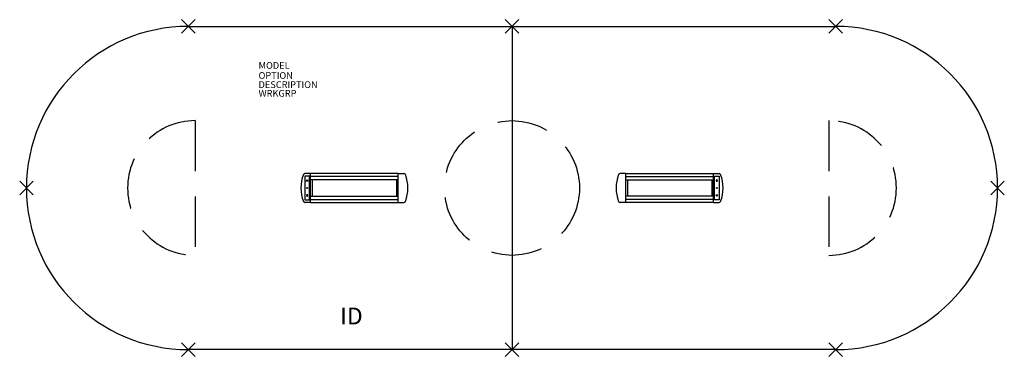
# Model space of a CAD drawing. Extents: x -73 to 73, y -25 to 25.
import ezdxf
from ezdxf.enums import TextEntityAlignment as Align

# ---------------------------------------------------------------- set-up
doc = ezdxf.new("R2010")
doc.units = 0
doc.header["$LTSCALE"] = 30
doc.header["$MEASUREMENT"] = 0
doc.header["$PDMODE"] = 3
doc.linetypes.add('HIDDEN', pattern=[0.375, 0.25, -0.125])
doc.layers.add('AFUTL-P', color=2, linetype='Continuous')
doc.layers.add('AFUTL-P-TN', color=7, linetype='Continuous')

msp = doc.modelspace()

# ---------------------------------------------------------------- linework, layer by layer
at = {"layer": 'AFUTL-P'}
for p, q in [((-48, 24), (48, 24)), ((0, 24), (0, -24)), ((48, -24), (-48, -24))]:
    msp.add_line(p, q, dxfattribs=at)
at = {"layer": 'AFUTL-P', "linetype": 'HIDDEN'}
for p, q in [((-47, 10), (-47, -10)), ((47, 10), (47, -10))]:
    msp.add_line(p, q, dxfattribs=at)
at = {"layer": 'AFUTL-P', "color": 1, "linetype": 'Continuous'}
for p, q in [((-30.71, 1.74), (-30.71, -1.74)), ((-30.03, 1.74), (-30.71, 1.74)), ((-29.88, 2.16), (-30.7, 2.16)), ((-30.03, -1.74), (-30.03, 1.74)), ((-29.88, -2.16), (-29.88, 2.16)), ((-16.87, 2.15), (-29.88, 2.15)), ((-16.87, 1.72), (-29.88, 1.72)), ((-16.87, -2.16), (-16.87, 2.16)), ((-16.87, 2.16), (-16.04, 2.16)), ((16.87, 2.16), (16.04, 2.16)), ((16.87, -2.16), (16.87, 2.16)), ((16.87, 2.15), (29.88, 2.15)), ((16.87, 1.72), (29.88, 1.72)), ((29.88, -2.16), (29.88, 2.16)), ((29.88, 2.16), (30.7, 2.16)), ((30.03, -1.74), (30.03, 1.74)), ((30.03, 1.74), (30.71, 1.74)), ((30.71, 1.74), (30.71, -1.74)), ((-30.49, 1), (-30.37, 1.26)), ((-30.25, 1), (-30.49, 1)), ((-30.37, 1.26), (-30.25, 1)), ((-16.87, 1.19), (-29.88, 1.19)), ((-29.62, 1.19), (-29.62, -1.19)), ((-17.12, 1.19), (-17.12, -1.19)), ((16.87, 1.19), (29.88, 1.19)), ((17.12, 1.19), (17.12, -1.19)), ((29.62, 1.19), (29.62, -1.19)), ((30.37, 1.26), (30.25, 1)), ((30.25, 1), (30.49, 1)), ((30.49, 1), (30.37, 1.26)), ((-30.49, -1), (-30.37, -1.26)), ((-30.25, -1), (-30.49, -1)), ((-30.37, -1.26), (-30.25, -1)), ((-29.88, -1.19), (-16.87, -1.19)), ((29.88, -1.19), (16.87, -1.19)), ((30.37, -1.26), (30.25, -1)), ((30.25, -1), (30.49, -1)), ((30.49, -1), (30.37, -1.26)), ((-30.71, -1.74), (-30.03, -1.74)), ((-29.88, -2.16), (-30.7, -2.16)), ((-29.88, -1.73), (-16.87, -1.73)), ((-29.88, -2.15), (-16.87, -2.15)), ((-16.87, -2.16), (-16.04, -2.16)), ((16.87, -2.16), (16.04, -2.16)), ((29.88, -1.73), (16.87, -1.73)), ((29.88, -2.15), (16.87, -2.15)), ((29.88, -2.16), (30.7, -2.16)), ((30.71, -1.74), (30.03, -1.74))]:
    msp.add_line(p, q, dxfattribs=at)
at = {"layer": 'AFUTL-P', "linetype": 'HIDDEN'}
msp.add_circle((0, 0), 10, dxfattribs=at)
at = {"layer": 'AFUTL-P', "color": 1, "linetype": 'Continuous'}
for centre in [(-30.37, 0), (30.37, 0)]:
    msp.add_circle(centre, 0.05, dxfattribs=at)
at = {"layer": 'AFUTL-P'}
for centre, start, end in [((-48, 0), 90, 270), ((48, 0), 270, 90)]:
    msp.add_arc(centre, 24, start, end, dxfattribs=at)
at = {"layer": 'AFUTL-P', "linetype": 'HIDDEN'}
for centre, start, end in [((-47, 0), 90, 270), ((47, 0), 270, 90)]:
    msp.add_arc(centre, 10, start, end, dxfattribs=at)
at = {"layer": 'AFUTL-P', "color": 1, "linetype": 'Continuous'}
for centre, radius, start, end in [((-25.81, 0), 5.5, 158.6539, 201.3461), ((-30.7, 1.91), 0.25, 90, 158.6539), ((-16.04, 1.91), 0.25, 21.3461, 90), ((-20.93, 0), 5.5, 338.6539, 21.3461), ((20.93, 0), 5.5, 158.6539, 201.3461), ((16.04, 1.91), 0.25, 90, 158.6539), ((30.7, 1.91), 0.25, 21.3461, 90), ((25.81, 0), 5.5, 338.6539, 21.3461), ((-30.7, -1.91), 0.25, 201.3461, 270), ((-16.04, -1.91), 0.25, 270, 338.6539), ((16.04, -1.91), 0.25, 201.3461, 270), ((30.7, -1.91), 0.25, 270, 338.6539)]:
    msp.add_arc(centre, radius, start, end, dxfattribs=at)
at = {"layer": 'AFUTL-P'}
for p in [(-48, 24), (0, 24), (48, 24), (-72, 0), (72, 0), (-48, -24), (0, -24), (48, -24)]:
    msp.add_point(p, dxfattribs=at)

# ---------------------------------------------------------------- texts
at = {"layer": 'AFUTL-P', "color": 7, "flags": 9}
for tag, p, s in [('MODEL', (-37.58, 17.7), 'SERENADE'), ('OPTION', (-37.58, 16.21), ''), ('DESCRIPTION', (-37.58, 14.85), 'SERENADE'), ('WRKGRP', (-37.58, 13.56), '')]:
    msp.add_attdef(tag, p, s, height=1, dxfattribs=at)
at = {"layer": 'AFUTL-P-TN', "color": 7, "flags": 8}
msp.add_attdef('ID', text='ID', height=2.5, dxfattribs=at).set_placement((-23.81, -19.34), align=Align.MIDDLE)

doc.saveas('drawing.dxf')
